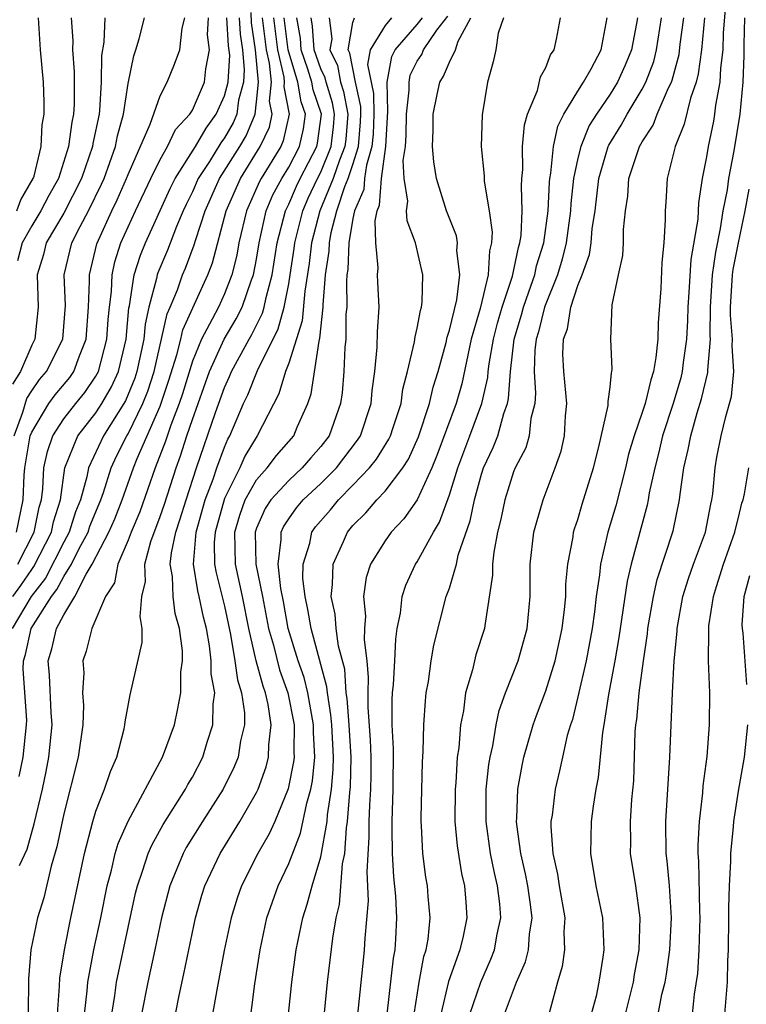
# Model space of a CAD drawing. Units: inches. Extents: x 2616000 to 2619000, y 1494000 to 1497000.
# Drawn here: x 2616202 to 2616247, y 1496636 to 1496697 of the extents above; entities that cross this region are included whole.
import ezdxf

# ---------------------------------------------------------------- set-up
doc = ezdxf.new("R2010")
doc.units = ezdxf.units.IN
doc.header["$MEASUREMENT"] = 0
doc.layers.add('LD26161494_2ft', color=190, linetype='Continuous')

msp = doc.modelspace()

# ---------------------------------------------------------------- linework, layer by layer
at = {"layer": 'LD26161494_2ft'}
for points, elevation in [([(2616246.191, 1496697.809), (2616246.046, 1496696.045), (2616246.016, 1496695), (2616245.875, 1496693.875), (2616245.838, 1496693), (2616245.567, 1496691.567), (2616245.507, 1496691), (2616245.435, 1496690.565), (2616245.098, 1496689), (2616245, 1496688.349), (2616244.742, 1496687), (2616244.509, 1496685.49), (2616244.466, 1496684.466), (2616244.032, 1496681.968), (2616243.912, 1496679.912), (2616243.841, 1496679), (2616243.826, 1496678.174), (2616243.757, 1496677), (2616243.545, 1496675.545), (2616243.491, 1496675), (2616243.401, 1496674.6), (2616242.93, 1496673), (2616242.267, 1496671), (2616242.035, 1496669.965), (2616241.779, 1496669), (2616241.44, 1496667.44), (2616241.379, 1496667), (2616241.314, 1496666.686), (2616240.309, 1496663), (2616240.063, 1496661.937), (2616239.548, 1496658.452), (2616239.295, 1496657), (2616238.901, 1496654.901), (2616238.61, 1496653), (2616238.522, 1496652.522), (2616238.269, 1496649.732), (2616238.121, 1496649), (2616237.949, 1496647.949), (2616237.823, 1496647), (2616237.782, 1496645), (2616238.119, 1496643), (2616238.53, 1496641), (2616238.616, 1496639), (2616238.55, 1496638.55), (2616238.308, 1496637), (2616238.131, 1496636.131), (2616237.832, 1496635)], 7978), ([(2616202.212, 1496649.788), (2616202.464, 1496651), (2616202.683, 1496653), (2616202.692, 1496653.308), (2616202.478, 1496656.478), (2616202.5, 1496657), (2616202.615, 1496657.386), (2616202.97, 1496659), (2616204.233, 1496661), (2616204.571, 1496661.429), (2616205, 1496662.245), (2616205.473, 1496663), (2616205.937, 1496663.937), (2616206.515, 1496665), (2616206.63, 1496665.37), (2616207.299, 1496667), (2616207.465, 1496667.465), (2616207.956, 1496669), (2616208.284, 1496669.715), (2616208.928, 1496671), (2616209, 1496671.116), (2616209.921, 1496673), (2616210.233, 1496673.767), (2616210.624, 1496675), (2616211.425, 1496678.575), (2616211.619, 1496679), (2616212.067, 1496680.066), (2616212.392, 1496681), (2616212.574, 1496681.426), (2616213.123, 1496682.877), (2616213.21, 1496683.21), (2616213.795, 1496685), (2616214.689, 1496687), (2616215.959, 1496689), (2616216.345, 1496689.655), (2616216.905, 1496691), (2616217, 1496691.763), (2616217.11, 1496693), (2616216.93, 1496695), (2616216.689, 1496696.688), (2616216.663, 1496697.337)], 8016), ([(2616218.801, 1496633.2), (2616219.191, 1496637), (2616219.459, 1496639), (2616219.868, 1496641), (2616220.157, 1496641.843), (2616220.459, 1496643), (2616221, 1496644.801), (2616221.387, 1496647), (2616221.418, 1496647.418), (2616221.654, 1496649), (2616221.761, 1496650.239), (2616221.778, 1496651), (2616221.677, 1496653), (2616221.63, 1496653.63), (2616221.404, 1496655), (2616221.378, 1496655.378), (2616220.389, 1496659), (2616220.19, 1496660.19), (2616220.014, 1496661), (2616219.887, 1496662.112), (2616219.902, 1496663), (2616220.311, 1496664.311), (2616220.435, 1496665), (2616220.67, 1496665.33), (2616221.606, 1496666.395), (2616222.091, 1496667), (2616223, 1496667.919), (2616224.034, 1496669), (2616224.462, 1496669.538), (2616225.226, 1496670.774), (2616225.33, 1496671), (2616225.503, 1496671.503), (2616225.99, 1496673), (2616226.106, 1496673.894), (2616226.397, 1496675), (2616226.832, 1496676.832), (2616226.86, 1496677.14), (2616227, 1496677.68), (2616227.201, 1496678.799), (2616227.267, 1496679), (2616227.314, 1496679.314), (2616227.357, 1496681), (2616226.894, 1496683), (2616226.363, 1496684.363), (2616226.334, 1496685), (2616226.417, 1496685.584), (2616226.19, 1496687), (2616226.131, 1496688.13), (2616226.265, 1496689), (2616226.309, 1496689.691), (2616226.329, 1496691), (2616226.5, 1496692.5), (2616226.489, 1496693), (2616226.566, 1496693.434), (2616227, 1496694.296), (2616227.279, 1496694.721), (2616227.394, 1496695), (2616228.222, 1496696.223), (2616228.896, 1496697.104)], 7996), ([(2616215.914, 1496697), (2616215.974, 1496695.974), (2616216.113, 1496695), (2616216.224, 1496693.776), (2616216.177, 1496693), (2616215.881, 1496691.881), (2616215.771, 1496691), (2616215.544, 1496690.456), (2616215, 1496689.532), (2616214.774, 1496689.226), (2616214.063, 1496688.063), (2616213.369, 1496687), (2616213, 1496686.166), (2616212.612, 1496685.388), (2616212.437, 1496685), (2616212.015, 1496684.015), (2616211.452, 1496682.548), (2616210.858, 1496681.142), (2616210.813, 1496681), (2616210.779, 1496680.778), (2616210.298, 1496679), (2616210.057, 1496677.943), (2616209.976, 1496677), (2616209.553, 1496675), (2616209.42, 1496674.58), (2616208.831, 1496673.169), (2616207.479, 1496671), (2616206.53, 1496669), (2616206.438, 1496668.438), (2616206.03, 1496667), (2616205.736, 1496666.264), (2616205.343, 1496665), (2616205, 1496664.371), (2616203.858, 1496662.142), (2616202.961, 1496661), (2616201.789, 1496659)], 8018), ([(2616207.551, 1496697), (2616207.49, 1496695.491), (2616207.343, 1496694.657), (2616207.334, 1496693), (2616207.225, 1496691.226), (2616207.192, 1496691), (2616206.812, 1496689.188), (2616206.788, 1496689), (2616206.106, 1496687), (2616205, 1496684.838), (2616203.91, 1496683), (2616203.733, 1496682.267), (2616203.338, 1496681), (2616203.412, 1496679), (2616203.189, 1496677), (2616203, 1496676.635), (2616202.296, 1496675), (2616201.798, 1496674.202)], 8028), ([(2616201.834, 1496661), (2616202.326, 1496661.674), (2616203, 1496662.672), (2616203.144, 1496662.856), (2616204.233, 1496665), (2616204.361, 1496665.639), (2616204.79, 1496667), (2616205.067, 1496669), (2616205.873, 1496671), (2616207, 1496672.419), (2616207.373, 1496673), (2616207.971, 1496674.029), (2616208.401, 1496675), (2616208.871, 1496677), (2616209.048, 1496678.952), (2616209.081, 1496679.081), (2616209.382, 1496681), (2616209.766, 1496682.234), (2616210.08, 1496683), (2616211.619, 1496686.38), (2616211.928, 1496687), (2616213.193, 1496689), (2616213.856, 1496690.144), (2616214.489, 1496691), (2616215, 1496692.15), (2616215.225, 1496693), (2616215.325, 1496694.675), (2616215.259, 1496695.259), (2616215.157, 1496697)], 8020), ([(2616201.912, 1496671), (2616202.453, 1496672.453), (2616202.694, 1496673.306), (2616203, 1496673.797), (2616203.495, 1496674.504), (2616203.917, 1496675), (2616204.935, 1496677), (2616205.099, 1496679.1), (2616205.027, 1496681), (2616205.505, 1496683), (2616206.008, 1496684.008), (2616206.543, 1496685), (2616207.355, 1496686.645), (2616207.51, 1496687), (2616208.225, 1496689), (2616208.35, 1496689.65), (2616208.713, 1496691), (2616209, 1496692.918), (2616209.359, 1496694.641), (2616209.493, 1496695), (2616209.694, 1496695.694), (2616210.029, 1496697)], 8026), ([(2616202.057, 1496665), (2616202.47, 1496667), (2616202.536, 1496668.536), (2616202.584, 1496669), (2616202.916, 1496671), (2616203, 1496671.225), (2616204.076, 1496673), (2616204.457, 1496673.544), (2616205.37, 1496674.63), (2616205.62, 1496675), (2616205.968, 1496675.967), (2616206.395, 1496677), (2616206.543, 1496679), (2616206.606, 1496680.606), (2616206.591, 1496681), (2616207.06, 1496682.94), (2616207.996, 1496685), (2616208.328, 1496685.672), (2616208.908, 1496687), (2616209, 1496687.25), (2616210.373, 1496690.373), (2616211, 1496692.151), (2616211.443, 1496693), (2616211.891, 1496694.109), (2616212.213, 1496695), (2616212.366, 1496696.366), (2616212.527, 1496697)], 8024), ([(2616202.071, 1496685), (2616202.334, 1496685.666), (2616203.1, 1496687), (2616203.148, 1496687.148), (2616203.596, 1496689), (2616203.659, 1496690.341), (2616203.772, 1496691), (2616203.778, 1496691.778), (2616203.73, 1496693), (2616203.548, 1496695), (2616203.425, 1496697)], 8032), ([(2616205.464, 1496697), (2616205.56, 1496695.56), (2616205.542, 1496695), (2616205.649, 1496693.649), (2616205.637, 1496691.637), (2616205.599, 1496691), (2616205.493, 1496690.507), (2616205.298, 1496689), (2616204.664, 1496687), (2616204.062, 1496685.938), (2616203.577, 1496685), (2616203, 1496684.061), (2616202.402, 1496683), (2616202.116, 1496681.884)], 8030), ([(2616202.13, 1496663), (2616203.151, 1496665), (2616203.459, 1496666.542), (2616203.603, 1496667), (2616203.695, 1496667.695), (2616203.763, 1496669), (2616203.98, 1496670.02), (2616204.311, 1496671), (2616205, 1496672.051), (2616205.749, 1496673), (2616206.314, 1496673.686), (2616207, 1496674.698), (2616207.16, 1496675), (2616207.688, 1496677), (2616207.763, 1496678.237), (2616207.836, 1496679), (2616207.965, 1496679.965), (2616208.003, 1496681), (2616208.179, 1496681.821), (2616208.558, 1496683), (2616209.472, 1496685), (2616210.426, 1496687), (2616211, 1496688.187), (2616211.458, 1496689), (2616211.954, 1496690.046), (2616212.843, 1496691), (2616213, 1496691.257), (2616213.75, 1496693), (2616213.836, 1496693.835), (2616214.058, 1496695), (2616213.951, 1496695.951), (2616214.004, 1496697)], 8022), ([(2616202.247, 1496644.247), (2616202.723, 1496645.277), (2616203.16, 1496646.84), (2616203.664, 1496649), (2616203.902, 1496650.098), (2616204.078, 1496651), (2616204.284, 1496653), (2616204.222, 1496653.778), (2616204.099, 1496656.1), (2616204.027, 1496657), (2616204.262, 1496657.738), (2616204.535, 1496659), (2616205, 1496659.851), (2616205.695, 1496661), (2616206.389, 1496662.389), (2616206.772, 1496663), (2616207.803, 1496665), (2616208.167, 1496665.833), (2616208.627, 1496667), (2616209.348, 1496669), (2616209.576, 1496669.576), (2616211, 1496672.836), (2616211.547, 1496674.453), (2616212.033, 1496676.033), (2616212.274, 1496677), (2616212.405, 1496677.595), (2616213.971, 1496681), (2616214.256, 1496681.745), (2616215.097, 1496685), (2616215.989, 1496687), (2616217.232, 1496689), (2616217.796, 1496690.204), (2616217.974, 1496691), (2616217.813, 1496691.813), (2616217.918, 1496693), (2616217.811, 1496694.188), (2616217.618, 1496695), (2616217.377, 1496697)], 8014), ([(2616218.045, 1496697), (2616218.294, 1496695), (2616218.699, 1496693.301), (2616218.726, 1496693), (2616218.699, 1496692.699), (2616219.035, 1496691), (2616218.664, 1496689.336), (2616218.507, 1496689), (2616217.28, 1496687), (2616217.183, 1496686.817), (2616216.371, 1496685), (2616215.901, 1496683), (2616215.761, 1496682.239), (2616215.462, 1496681), (2616215, 1496679.821), (2616214.625, 1496679), (2616214.244, 1496678.244), (2616213.561, 1496677), (2616213, 1496675.633), (2616212.39, 1496673.61), (2616212.187, 1496673), (2616211.664, 1496671.664), (2616211.334, 1496670.666), (2616210.692, 1496669), (2616209.729, 1496666.271), (2616209.183, 1496665), (2616209, 1496664.504), (2616208.366, 1496663), (2616208.157, 1496661.843), (2616207.589, 1496661), (2616206.74, 1496659), (2616206.4, 1496657.6), (2616206.175, 1496657), (2616206.236, 1496656.235), (2616206.156, 1496655), (2616206.219, 1496654.219), (2616206.178, 1496653), (2616205.902, 1496651), (2616205, 1496647.464), (2616204.573, 1496645.426), (2616204.22, 1496644.22), (2616203.765, 1496642.235), (2616203.37, 1496641), (2616202.938, 1496639), (2616202.798, 1496637.202), (2616202.778, 1496635)], 8012), ([(2616204.601, 1496635), (2616204.741, 1496636.741), (2616204.759, 1496637.241), (2616205.037, 1496639), (2616205.441, 1496641), (2616206.284, 1496645), (2616206.812, 1496647), (2616207, 1496647.626), (2616207.538, 1496649), (2616207.897, 1496650.103), (2616208.296, 1496651), (2616208.754, 1496652.754), (2616208.804, 1496653), (2616208.813, 1496653.187), (2616209.135, 1496654.865), (2616209.869, 1496658.131), (2616209.886, 1496659), (2616209.743, 1496659.743), (2616209.866, 1496661), (2616210.083, 1496661.918), (2616210.038, 1496663), (2616210.418, 1496664.418), (2616211, 1496665.965), (2616211.263, 1496666.737), (2616211.987, 1496669), (2616212.264, 1496669.736), (2616212.656, 1496671), (2616213, 1496672.01), (2616214.065, 1496675), (2616214.989, 1496677), (2616215.738, 1496678.262), (2616216.105, 1496679), (2616216.689, 1496680.689), (2616216.811, 1496681), (2616217, 1496681.982), (2616217.164, 1496683), (2616217.604, 1496685), (2616218.02, 1496685.98), (2616218.562, 1496687), (2616219, 1496687.716), (2616219.666, 1496689), (2616219.915, 1496690.085), (2616220.036, 1496691), (2616219.774, 1496691.773), (2616219.574, 1496693), (2616218.969, 1496695), (2616218.713, 1496697)], 8010), ([(2616206.278, 1496635), (2616206.46, 1496636.46), (2616206.502, 1496637), (2616206.876, 1496639), (2616207.3, 1496641), (2616207.698, 1496643), (2616207.967, 1496643.967), (2616208.205, 1496645), (2616208.382, 1496645.618), (2616209, 1496647.005), (2616211.143, 1496651), (2616211.88, 1496653), (2616212.084, 1496653.916), (2616212.283, 1496655), (2616212.287, 1496656.287), (2616212.381, 1496657), (2616212.391, 1496657.609), (2616212.202, 1496659), (2616211.935, 1496659.935), (2616211.813, 1496661), (2616211.761, 1496662.238), (2616211.626, 1496663), (2616211.7, 1496663.701), (2616211.968, 1496665), (2616212.231, 1496665.769), (2616212.612, 1496667), (2616213.263, 1496669), (2616214.444, 1496672.444), (2616215, 1496673.991), (2616215.318, 1496674.682), (2616215.447, 1496675), (2616216.532, 1496677), (2616216.707, 1496677.294), (2616217.373, 1496678.627), (2616217.475, 1496679), (2616217.592, 1496679.592), (2616217.971, 1496681), (2616218.29, 1496683), (2616218.796, 1496685), (2616219, 1496685.412), (2616219.483, 1496686.517), (2616219.713, 1496687), (2616220.752, 1496689), (2616220.798, 1496689.202), (2616221.031, 1496691), (2616220.521, 1496692.521), (2616220.443, 1496693), (2616220.196, 1496693.804), (2616219.778, 1496695), (2616219.726, 1496695.726), (2616219.508, 1496697)], 8008), ([(2616207.986, 1496635), (2616208.176, 1496636.176), (2616208.289, 1496637), (2616209, 1496640.396), (2616209.472, 1496642.528), (2616209.584, 1496643), (2616209.904, 1496643.903), (2616210.247, 1496645), (2616210.47, 1496645.53), (2616211.187, 1496646.813), (2616212.571, 1496649), (2616212.714, 1496649.286), (2616213, 1496649.761), (2616213.656, 1496651), (2616213.933, 1496651.933), (2616214.286, 1496653), (2616214.301, 1496654.3), (2616214.393, 1496655), (2616214.178, 1496656.178), (2616214.18, 1496657), (2616214.077, 1496657.923), (2616213.872, 1496659), (2616213.701, 1496659.701), (2616213.432, 1496661), (2616213.343, 1496661.343), (2616213.077, 1496663), (2616213.24, 1496665), (2616213.805, 1496667), (2616214.297, 1496668.297), (2616214.525, 1496669), (2616215, 1496670.295), (2616215.217, 1496670.784), (2616215.344, 1496671), (2616216.195, 1496673), (2616216.448, 1496673.551), (2616217.065, 1496675.065), (2616218.347, 1496677.653), (2616218.715, 1496679), (2616219, 1496680.441), (2616219.095, 1496681), (2616219.344, 1496682.656), (2616219.384, 1496683), (2616219.874, 1496685), (2616220.217, 1496685.784), (2616220.797, 1496687), (2616221, 1496687.391), (2616221.651, 1496689), (2616221.787, 1496690.213), (2616221.852, 1496691), (2616221.718, 1496691.718), (2616221.324, 1496693), (2616221.274, 1496693.274), (2616221, 1496693.834), (2616220.592, 1496695), (2616220.487, 1496696.487), (2616220.399, 1496697)], 8006), ([(2616221.508, 1496697), (2616221.686, 1496695.686), (2616221.567, 1496695), (2616222.037, 1496694.038), (2616222.23, 1496693), (2616222.411, 1496692.411), (2616222.674, 1496691), (2616222.546, 1496689.454), (2616222.495, 1496689), (2616222.152, 1496688.152), (2616221.766, 1496687), (2616220.928, 1496685), (2616220.423, 1496683), (2616220.278, 1496681.723), (2616219.997, 1496679.997), (2616219.844, 1496678.155), (2616219, 1496675.51), (2616218.801, 1496675), (2616218.391, 1496673.609), (2616217.03, 1496671), (2616216.272, 1496669.728), (2616215.949, 1496669), (2616215, 1496667.091), (2616214.414, 1496665), (2616214.359, 1496664.359), (2616214.389, 1496663), (2616214.474, 1496662.474), (2616215, 1496660.396), (2616215.372, 1496658.628), (2616215.652, 1496657), (2616215.804, 1496655.804), (2616216.067, 1496655), (2616216.247, 1496653.753), (2616216.24, 1496653), (2616216.003, 1496652.003), (2616215.848, 1496651), (2616215.608, 1496650.392), (2616214.92, 1496649), (2616213.631, 1496647), (2616212.625, 1496645.375), (2616212.422, 1496645), (2616212.039, 1496644.039), (2616211.602, 1496643), (2616211.083, 1496641), (2616210.665, 1496639), (2616210.22, 1496637), (2616209.843, 1496635)], 8004), ([(2616211.942, 1496635), (2616212.175, 1496636.175), (2616212.477, 1496637.523), (2616213.199, 1496641), (2616213.595, 1496642.404), (2616213.784, 1496643), (2616214.727, 1496645), (2616215.966, 1496647), (2616217, 1496648.79), (2616217.098, 1496649), (2616217.599, 1496650.401), (2616217.741, 1496651), (2616217.756, 1496651.756), (2616217.899, 1496653), (2616217.717, 1496654.282), (2616217.561, 1496655), (2616217.41, 1496655.411), (2616216.983, 1496656.983), (2616216.52, 1496659), (2616216.124, 1496661), (2616215.682, 1496663), (2616215.638, 1496665), (2616215.952, 1496666.048), (2616216.298, 1496667), (2616217, 1496668.257), (2616217.664, 1496669), (2616218.238, 1496669.762), (2616219.309, 1496671), (2616219.529, 1496671.529), (2616220.192, 1496673), (2616220.406, 1496673.594), (2616220.886, 1496676.886), (2616220.941, 1496677.059), (2616221.147, 1496679), (2616221.144, 1496679.144), (2616221.299, 1496681), (2616221.513, 1496682.487), (2616221.533, 1496683), (2616221.646, 1496683.647), (2616222.001, 1496685), (2616222.502, 1496686.502), (2616222.708, 1496687), (2616223, 1496687.87), (2616223.339, 1496689), (2616223.469, 1496690.531), (2616223.488, 1496691), (2616223.482, 1496691.482), (2616223.146, 1496693), (2616222.801, 1496694.801), (2616222.704, 1496695), (2616223, 1496696.71), (2616223.104, 1496697)], 8002), ([(2616225.402, 1496697), (2616225, 1496696.526), (2616224.075, 1496695), (2616223.903, 1496694.098), (2616224.281, 1496692.281), (2616224.299, 1496691), (2616224.246, 1496689.754), (2616224.182, 1496689), (2616223.832, 1496687.832), (2616223.722, 1496687), (2616223.674, 1496686.326), (2616223.098, 1496685), (2616223, 1496684.518), (2616222.735, 1496683), (2616222.669, 1496681.331), (2616222.621, 1496681), (2616222.587, 1496680.587), (2616222.611, 1496679), (2616222.562, 1496678.562), (2616222.556, 1496677), (2616222.485, 1496676.485), (2616222.433, 1496675), (2616222.323, 1496673.676), (2616222.222, 1496673), (2616221.516, 1496671), (2616221, 1496670.322), (2616220.377, 1496669.624), (2616219.845, 1496669), (2616219, 1496668.221), (2616217.893, 1496667), (2616217.538, 1496666.462), (2616217, 1496665.248), (2616216.914, 1496665), (2616216.959, 1496663), (2616217.371, 1496661), (2616217.747, 1496659), (2616218.043, 1496657.957), (2616218.429, 1496656.429), (2616218.954, 1496655), (2616219.338, 1496653), (2616219.313, 1496651.313), (2616219.329, 1496651), (2616219.301, 1496650.699), (2616218.966, 1496649.034), (2616218.128, 1496647), (2616217.776, 1496646.224), (2616217.073, 1496645), (2616216.06, 1496643), (2616215.785, 1496642.215), (2616215.407, 1496641), (2616214.974, 1496638.974), (2616214.517, 1496636.517), (2616214.263, 1496635)], 8000), ([(2616216.138, 1496631), (2616216.889, 1496636.889), (2616217.212, 1496639), (2616217.642, 1496641), (2616218.339, 1496643), (2616219, 1496644.386), (2616219.742, 1496646.258), (2616220.127, 1496648.127), (2616220.374, 1496649), (2616220.478, 1496649.523), (2616220.618, 1496651), (2616220.538, 1496652.538), (2616220.545, 1496653), (2616220.191, 1496655), (2616219.962, 1496655.962), (2616219.593, 1496657), (2616218.97, 1496659), (2616218.672, 1496660.672), (2616218.507, 1496661.493), (2616218.346, 1496663), (2616218.536, 1496664.536), (2616218.523, 1496665), (2616218.669, 1496665.331), (2616219, 1496665.833), (2616219.486, 1496666.514), (2616219.899, 1496667), (2616221, 1496668.016), (2616221.975, 1496669), (2616223.285, 1496670.714), (2616223.458, 1496671), (2616224.131, 1496673), (2616224.199, 1496673.801), (2616224.365, 1496675), (2616224.512, 1496676.512), (2616224.534, 1496677.466), (2616224.62, 1496679), (2616224.544, 1496680.544), (2616224.534, 1496681), (2616224.565, 1496681.435), (2616224.425, 1496683), (2616224.37, 1496684.37), (2616224.498, 1496685), (2616224.65, 1496685.35), (2616224.768, 1496687), (2616225.038, 1496689), (2616225.177, 1496691.177), (2616225.136, 1496693), (2616225.418, 1496694.583), (2616225.628, 1496695), (2616227, 1496696.575), (2616227.319, 1496697)], 7998), ([(2616221.019, 1496633), (2616221.417, 1496637), (2616221.74, 1496639.74), (2616221.955, 1496641), (2616222.164, 1496641.836), (2616222.356, 1496644.356), (2616222.492, 1496645), (2616222.593, 1496646.594), (2616222.665, 1496647), (2616222.799, 1496648.798), (2616222.842, 1496649.158), (2616222.883, 1496651), (2616222.765, 1496653), (2616222.642, 1496654.642), (2616222.583, 1496655), (2616222.482, 1496656.482), (2616222.097, 1496657.903), (2616221.957, 1496659), (2616221.888, 1496659.888), (2616221.639, 1496661), (2616221.734, 1496661.734), (2616221.76, 1496663), (2616222.415, 1496664.415), (2616222.662, 1496665), (2616223, 1496665.402), (2616223.803, 1496666.197), (2616224.474, 1496667), (2616225, 1496667.555), (2616226.098, 1496669), (2616226.452, 1496669.547), (2616227.078, 1496670.922), (2616227.763, 1496673), (2616227.983, 1496674.017), (2616228.292, 1496675), (2616228.791, 1496676.791), (2616228.863, 1496677.137), (2616229, 1496677.555), (2616229.457, 1496679.457), (2616229.65, 1496681), (2616229.47, 1496682.53), (2616229.504, 1496683), (2616229.439, 1496683.44), (2616228.824, 1496685), (2616228.194, 1496687), (2616228.034, 1496688.034), (2616227.955, 1496689), (2616227.986, 1496690.014), (2616227.99, 1496691), (2616228.231, 1496692.231), (2616228.4, 1496693), (2616228.637, 1496693.363), (2616229, 1496694.239), (2616229.372, 1496695), (2616229.543, 1496695.543), (2616230.328, 1496697)], 7994), ([(2616232.363, 1496697), (2616232.036, 1496696.036), (2616231.883, 1496695), (2616231.734, 1496694.266), (2616231.364, 1496693), (2616231.034, 1496690.966), (2616230.988, 1496689), (2616231.159, 1496687.159), (2616231.17, 1496686.83), (2616231.47, 1496685), (2616231.667, 1496683.667), (2616231.63, 1496683), (2616231.492, 1496682.508), (2616231.419, 1496681), (2616230.918, 1496678.918), (2616230.366, 1496677), (2616229.765, 1496674.235), (2616229.428, 1496673), (2616228.229, 1496669.771), (2616227.905, 1496669), (2616227, 1496667.016), (2616226.173, 1496665.827), (2616225.373, 1496665), (2616225, 1496664.46), (2616224.097, 1496663), (2616223.828, 1496662.171), (2616223.648, 1496661), (2616223.777, 1496659.777), (2616223.719, 1496659), (2616223.694, 1496658.307), (2616223.854, 1496657), (2616223.951, 1496655.952), (2616223.914, 1496655), (2616223.916, 1496654.084), (2616224.078, 1496652.078), (2616224.114, 1496651), (2616224.114, 1496649.886), (2616224.091, 1496649), (2616224.018, 1496648.018), (2616223.987, 1496647), (2616223.989, 1496646.011), (2616223.859, 1496643.859), (2616223.951, 1496642.049), (2616223.734, 1496639.734), (2616223.7, 1496639), (2616223.625, 1496638.375), (2616223.073, 1496633)], 7992), ([(2616225.126, 1496635), (2616225.519, 1496638.481), (2616225.618, 1496639), (2616225.669, 1496639.669), (2616225.731, 1496641), (2616225.657, 1496642.342), (2616225.544, 1496643.544), (2616225.449, 1496645), (2616225.444, 1496646.556), (2616225.43, 1496647), (2616225.501, 1496649), (2616225.517, 1496651.517), (2616225.442, 1496653), (2616225.438, 1496654.562), (2616225.464, 1496655), (2616225.519, 1496655.519), (2616225.605, 1496657), (2616225.661, 1496658.339), (2616225.758, 1496659), (2616225.956, 1496659.956), (2616226.063, 1496661), (2616226.294, 1496661.706), (2616226.893, 1496663), (2616227, 1496663.154), (2616228.001, 1496665), (2616228.386, 1496665.614), (2616229, 1496667.318), (2616229.523, 1496669), (2616230.283, 1496671), (2616231.02, 1496673), (2616231.388, 1496674.611), (2616231.413, 1496675), (2616231.468, 1496675.468), (2616231.74, 1496677), (2616231.991, 1496678.009), (2616232.281, 1496679), (2616232.93, 1496680.93), (2616233.299, 1496682.701), (2616233.394, 1496683), (2616233.459, 1496683.459), (2616233.535, 1496685), (2616233.486, 1496686.515), (2616233.514, 1496687), (2616233.57, 1496687.569), (2616233.558, 1496689), (2616233.669, 1496690.331), (2616233.869, 1496691), (2616234.487, 1496692.487), (2616234.676, 1496693.324), (2616235, 1496693.918), (2616235.297, 1496694.703), (2616235.523, 1496695), (2616235.665, 1496695.665), (2616235.912, 1496697)], 7990), ([(2616226.81, 1496635), (2616227.127, 1496637), (2616227.418, 1496638.583), (2616227.558, 1496639), (2616227.679, 1496639.679), (2616227.799, 1496641), (2616227.672, 1496642.329), (2616227.63, 1496643), (2616227.534, 1496643.534), (2616227.34, 1496645), (2616227.268, 1496646.732), (2616227.241, 1496647), (2616227.243, 1496647.243), (2616227.317, 1496650.683), (2616227.368, 1496651.368), (2616227.402, 1496653), (2616227.505, 1496654.495), (2616227.565, 1496655), (2616227.695, 1496655.695), (2616227.873, 1496657), (2616228.031, 1496657.969), (2616228.808, 1496661), (2616229, 1496661.52), (2616229.435, 1496663), (2616229.555, 1496663.555), (2616230.298, 1496665.702), (2616230.56, 1496667), (2616231, 1496668.598), (2616231.13, 1496669), (2616231.729, 1496670.271), (2616232.01, 1496671), (2616232.39, 1496672.39), (2616232.616, 1496673), (2616232.687, 1496673.313), (2616232.794, 1496675), (2616233.03, 1496677), (2616233.485, 1496678.515), (2616233.607, 1496679), (2616233.954, 1496679.954), (2616234.313, 1496681), (2616234.429, 1496681.571), (2616234.882, 1496683), (2616235.152, 1496685), (2616235.231, 1496686.77), (2616235.257, 1496687), (2616235.324, 1496687.324), (2616235.479, 1496689), (2616235.744, 1496690.256), (2616236.125, 1496691), (2616237, 1496692.444), (2616237.356, 1496693), (2616237.82, 1496693.82), (2616238.438, 1496695), (2616238.822, 1496697)], 7988), ([(2616240.703, 1496697), (2616240.652, 1496696.652), (2616240.342, 1496695), (2616239.948, 1496694.052), (2616239.474, 1496693), (2616239, 1496692.24), (2616238.151, 1496691), (2616237.71, 1496690.29), (2616237.176, 1496689), (2616237, 1496688.273), (2616236.734, 1496687), (2616236.559, 1496685.441), (2616236.539, 1496685), (2616236.272, 1496683), (2616236.026, 1496681.974), (2616235.723, 1496681), (2616234.923, 1496679), (2616234.538, 1496677.462), (2616234.399, 1496677), (2616234.319, 1496676.319), (2616234.275, 1496675), (2616234.362, 1496673.638), (2616234.312, 1496673), (2616234.073, 1496672.073), (2616233.969, 1496671), (2616233.751, 1496670.25), (2616233.101, 1496669), (2616233, 1496668.748), (2616232.442, 1496667), (2616232.199, 1496665.8), (2616232.002, 1496665), (2616231.758, 1496663.758), (2616231.68, 1496663), (2616231.681, 1496662.319), (2616231.197, 1496659.197), (2616231.179, 1496659), (2616230.645, 1496657.356), (2616230.436, 1496656.436), (2616230.005, 1496655), (2616229.872, 1496653.872), (2616229.695, 1496653), (2616229.581, 1496651.581), (2616229.494, 1496651), (2616229.392, 1496649.392), (2616229.35, 1496649), (2616229.339, 1496647), (2616229.479, 1496645.479), (2616229.75, 1496643.75), (2616229.933, 1496643), (2616230.021, 1496641.979), (2616230.08, 1496641), (2616229.852, 1496639.852), (2616229.65, 1496639), (2616228.955, 1496637.045), (2616228.47, 1496635)], 7986), ([(2616230.274, 1496635), (2616230.948, 1496637), (2616231.581, 1496638.419), (2616231.801, 1496639), (2616231.982, 1496639.982), (2616232.205, 1496641), (2616232.138, 1496641.862), (2616231.995, 1496643), (2616231.805, 1496643.805), (2616231.561, 1496645), (2616231.286, 1496647), (2616231.296, 1496649), (2616231.458, 1496650.542), (2616231.532, 1496651), (2616231.7, 1496651.7), (2616231.913, 1496653), (2616232.097, 1496653.903), (2616232.494, 1496655), (2616233.283, 1496657), (2616233.851, 1496659), (2616234.023, 1496661), (2616234.029, 1496663), (2616234.265, 1496665), (2616234.415, 1496665.586), (2616234.829, 1496667), (2616235.588, 1496669), (2616235.956, 1496670.045), (2616236.169, 1496671), (2616236.235, 1496672.235), (2616236.313, 1496673), (2616236.122, 1496675), (2616236.068, 1496676.068), (2616236.109, 1496677), (2616236.352, 1496677.648), (2616236.57, 1496679), (2616237, 1496680.342), (2616237.266, 1496681), (2616237.729, 1496682.272), (2616237.822, 1496683), (2616237.894, 1496683.894), (2616238.066, 1496685), (2616238.3, 1496687), (2616238.886, 1496689), (2616238.919, 1496689.081), (2616239.688, 1496690.313), (2616240.059, 1496691), (2616241, 1496692.555), (2616241.23, 1496693), (2616241.718, 1496694.282), (2616241.902, 1496695), (2616242.21, 1496697)], 7984), ([(2616232.441, 1496635), (2616233.177, 1496637), (2616233.742, 1496638.258), (2616233.918, 1496639), (2616233.986, 1496639.987), (2616234.155, 1496641), (2616234.034, 1496641.966), (2616233.877, 1496643), (2616233.74, 1496643.74), (2616233.439, 1496645), (2616233.196, 1496646.804), (2616233.183, 1496647), (2616233.202, 1496647.202), (2616233.257, 1496649), (2616233.521, 1496650.479), (2616233.637, 1496651), (2616234.219, 1496653), (2616234.419, 1496653.581), (2616235, 1496655.13), (2616235.585, 1496657), (2616236.028, 1496659), (2616236.174, 1496660.174), (2616236.24, 1496661), (2616236.245, 1496661.755), (2616236.368, 1496663), (2616236.696, 1496664.696), (2616236.733, 1496665), (2616236.792, 1496665.208), (2616237, 1496665.79), (2616237.27, 1496666.731), (2616237.966, 1496669), (2616238.309, 1496670.309), (2616238.882, 1496672.882), (2616238.89, 1496673), (2616238.874, 1496673.126), (2616239, 1496674.017), (2616239.082, 1496674.918), (2616239.116, 1496675), (2616239.137, 1496675.137), (2616239.05, 1496677), (2616239.138, 1496679.138), (2616239.525, 1496681), (2616239.795, 1496682.205), (2616239.828, 1496683), (2616239.83, 1496683.83), (2616239.955, 1496685), (2616240.104, 1496685.896), (2616240.179, 1496687), (2616240.84, 1496689), (2616241, 1496689.282), (2616241.675, 1496690.325), (2616241.928, 1496691), (2616242.636, 1496692.636), (2616242.824, 1496693), (2616242.873, 1496693.127), (2616243.293, 1496694.708), (2616243.363, 1496695.363), (2616243.584, 1496697)], 7982), ([(2616244.875, 1496697), (2616244.685, 1496695), (2616244.493, 1496693.507), (2616244.357, 1496693), (2616244.005, 1496692.005), (2616243.623, 1496690.376), (2616243.052, 1496689), (2616243, 1496688.748), (2616242.557, 1496687), (2616242.472, 1496685.528), (2616242.427, 1496685), (2616242.425, 1496684.426), (2616242.348, 1496683), (2616242.217, 1496681.783), (2616242.162, 1496680.162), (2616241.987, 1496678.013), (2616241.976, 1496677), (2616241.86, 1496675.859), (2616241.704, 1496675), (2616241.531, 1496674.469), (2616241.179, 1496673), (2616241, 1496672.435), (2616240.495, 1496671), (2616240.156, 1496669.844), (2616239.968, 1496669), (2616239.364, 1496666.636), (2616238.862, 1496665), (2616238.405, 1496663), (2616238.349, 1496662.349), (2616238.144, 1496661), (2616238.033, 1496660.033), (2616237.884, 1496659), (2616237.517, 1496657), (2616237, 1496654.742), (2616236.657, 1496653.343), (2616236.536, 1496653), (2616236.341, 1496652.341), (2616236.035, 1496651), (2616235.86, 1496650.14), (2616235.575, 1496649), (2616235.388, 1496647.388), (2616235.325, 1496647), (2616235.319, 1496646.681), (2616235.436, 1496645), (2616235.722, 1496643.722), (2616235.826, 1496643), (2616236.187, 1496641), (2616236.126, 1496640.126), (2616236.174, 1496639), (2616236.029, 1496637.971), (2616235.735, 1496637), (2616235.159, 1496634.841)], 7980), ([(2616239.957, 1496635), (2616240.46, 1496637), (2616240.523, 1496637.478), (2616240.812, 1496639), (2616240.88, 1496641), (2616240.597, 1496643), (2616240.283, 1496645), (2616240.297, 1496645.703), (2616240.269, 1496647), (2616240.353, 1496648.353), (2616240.475, 1496649.526), (2616240.572, 1496652.572), (2616240.606, 1496653), (2616240.658, 1496653.342), (2616240.806, 1496655), (2616241.079, 1496657), (2616241.331, 1496658.669), (2616241.359, 1496659), (2616241.703, 1496661), (2616241.939, 1496662.061), (2616242.924, 1496665.076), (2616243.331, 1496667), (2616243.363, 1496667.363), (2616243.587, 1496669), (2616243.87, 1496670.13), (2616244.019, 1496671), (2616244.424, 1496672.424), (2616244.7, 1496673.3), (2616245.078, 1496674.922), (2616245.08, 1496675.08), (2616245.245, 1496677), (2616245.224, 1496677.224), (2616245.253, 1496679), (2616245.381, 1496681), (2616245.575, 1496682.425), (2616245.881, 1496683.881), (2616246.042, 1496685), (2616246.305, 1496686.305), (2616246.385, 1496687), (2616246.722, 1496688.722), (2616247.097, 1496691), (2616247.284, 1496693), (2616247.354, 1496694.646), (2616247.346, 1496695.346), (2616247.392, 1496697)], 7976), ([(2616241.991, 1496635), (2616242.229, 1496636.229), (2616242.424, 1496637), (2616242.509, 1496637.491), (2616242.726, 1496639), (2616242.833, 1496641), (2616242.691, 1496643), (2616242.547, 1496644.547), (2616242.485, 1496645), (2616242.466, 1496647), (2616242.712, 1496651), (2616242.885, 1496655), (2616242.993, 1496656.993), (2616243.172, 1496658.828), (2616243.174, 1496659), (2616243.541, 1496661), (2616243.887, 1496662.113), (2616244.195, 1496663), (2616244.94, 1496665), (2616245.264, 1496666.736), (2616245.333, 1496667), (2616245.389, 1496667.389), (2616245.535, 1496669), (2616245.656, 1496669.656), (2616245.921, 1496671), (2616246.202, 1496672.202), (2616246.558, 1496673.442), (2616246.711, 1496675), (2616246.595, 1496676.595), (2616246.63, 1496677), (2616246.495, 1496678.495), (2616246.503, 1496679), (2616246.615, 1496681), (2616246.661, 1496681.339), (2616246.989, 1496683), (2616247.421, 1496685), (2616247.664, 1496686.335)], 7974), ([(2616244.127, 1496635), (2616244.254, 1496636.254), (2616244.47, 1496637.53), (2616244.557, 1496639), (2616244.618, 1496641), (2616244.594, 1496641.406), (2616244.53, 1496644.53), (2616244.487, 1496645), (2616244.484, 1496645.516), (2616244.559, 1496647), (2616244.768, 1496648.768), (2616244.797, 1496649.203), (2616245.045, 1496651.045), (2616245.196, 1496653), (2616245.205, 1496655), (2616245.129, 1496657), (2616245.157, 1496658.843), (2616245.146, 1496659), (2616245.158, 1496659.158), (2616245.446, 1496661), (2616245.623, 1496661.623), (2616246.069, 1496663), (2616246.775, 1496665), (2616246.809, 1496665.191), (2616247, 1496665.916), (2616247.203, 1496666.797), (2616247.279, 1496667), (2616247.373, 1496667.373), (2616247.631, 1496669)], 7972), ([(2616247.521, 1496655.521), (2616247.285, 1496658.715), (2616247.242, 1496659), (2616247.233, 1496659.233), (2616247.349, 1496661), (2616247.696, 1496662.304)], 7970), ([(2616246.142, 1496635), (2616246.317, 1496637), (2616246.329, 1496638.329), (2616246.369, 1496639), (2616246.401, 1496641), (2616246.388, 1496641.612), (2616246.439, 1496643), (2616246.523, 1496644.523), (2616246.512, 1496645), (2616246.685, 1496646.685), (2616246.701, 1496647), (2616247, 1496648.89), (2616247.363, 1496651), (2616247.571, 1496653)], 7970)]:
    msp.add_lwpolyline(points, dxfattribs=dict(at, elevation=elevation))

doc.saveas('drawing.dxf')
